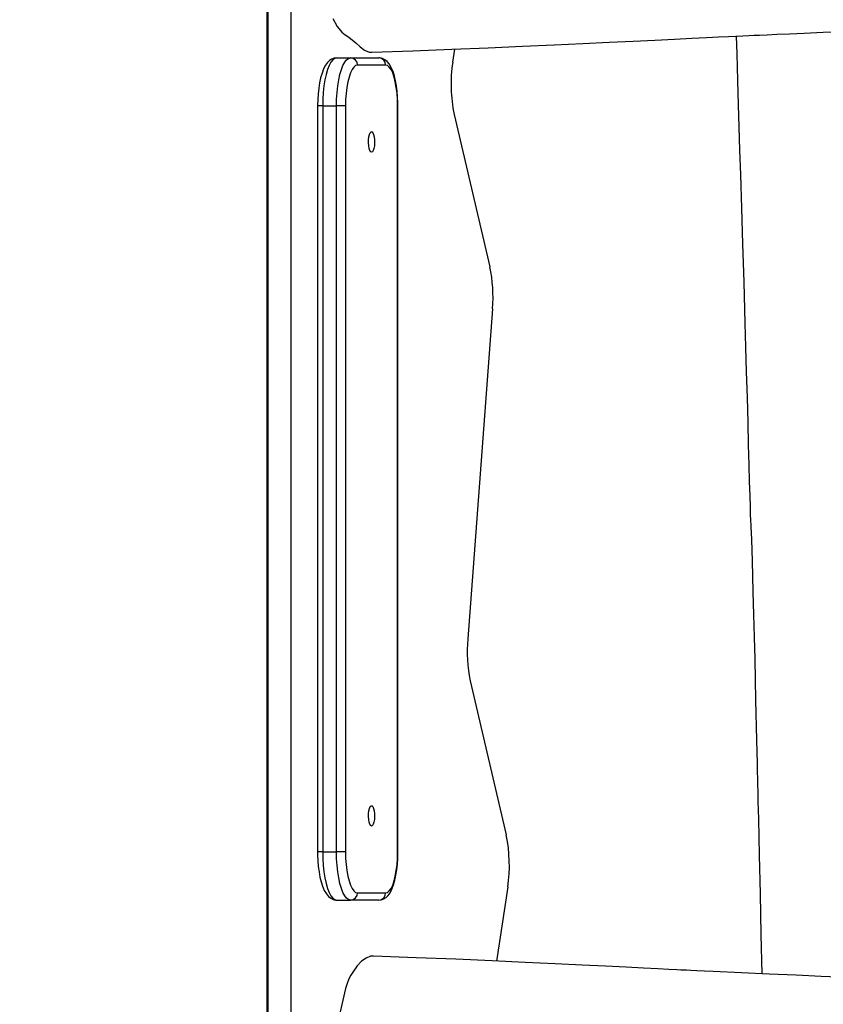
# Model space of a CAD drawing. Units: inches. Extents: x 1028 to 2055, y -2 to 613.
# Drawn here: x 1424 to 1457, y 192 to 233 of the extents above; entities that cross this region are included whole.
import ezdxf

# ---------------------------------------------------------------- set-up
doc = ezdxf.new("R2010")
doc.units = ezdxf.units.IN
doc.header["$MEASUREMENT"] = 0
doc.layers.add('VP-DIM', color=7, linetype='Continuous')
doc.layers.add('VP-EQ', color=7, linetype='Continuous', true_color=0x8a3492)
doc.styles.get("Standard").update_dxf_attribs({"font": 'arial.ttf'})
doc.dimstyles.get("Standard").update_dxf_attribs({"dimtxt": 14, "dimasz": 20, "dimexe": 20, "dimexo": 50, "dimgap": 20, "dimtad": 0, "dimdec": 0, "dimzin": 0, "dimdsep": 46, "dimtxsty": 'Standard', "dimcen": -0.09, "dimadec": 0, "dimazin": 0, "dimtfac": 1, "dimtdec": 4, "dimtofl": 0, "dimtmove": 0, "dimatfit": 3, "dimfxl": 70, "dimfxlon": 1, "dimtolj": 1, "dimtzin": 0, "dimarcsym": 0})

# ---------------------------------------------------------------- blocks, each defined once
blk = doc.blocks.new('*D11')
at = {"layer": 'Defpoints', "color": 0}
for p in [(1853.807, 593.025), (1279.164, 213.875), (1853.807, 213.875)]:
    blk.add_point(p, dxfattribs=at)
at = {"layer": 'VP-DIM', "color": 0, "lineweight": -2}
for p, q in [((1279.164, 523.025), (1279.164, 613.025)), ((1853.807, 523.025), (1853.807, 613.025)), ((1299.164, 593.025), (1531.717, 593.025)), ((1833.807, 593.025), (1602.713, 593.025))]:
    blk.add_line(p, q, dxfattribs=at)
at = {"layer": 'VP-DIM', "color": 0}
for points in [[(1299.164, 596.358), (1299.164, 589.692), (1279.164, 593.025)], [(1833.807, 589.692), (1833.807, 596.358), (1853.807, 593.025)]]:
    blk.add_solid(points, dxfattribs=at)
at = {"layer": 'VP-DIM', "color": 0, "insert": (1567.215, 593.025), "char_height": 14, "attachment_point": 5}
blk.add_mtext('\\A1;575', dxfattribs=at)
blk = doc.blocks.new('*D14')
at = {"layer": 'Defpoints', "color": 0}
for p in [(1434.115, 538.593), (1434.115, 172.588), (1697.811, 167.159)]:
    blk.add_point(p, dxfattribs=at)
at = {"layer": 'VP-DIM', "color": 0, "lineweight": -2}
for p, q in [((1434.115, 468.593), (1434.115, 558.593)), ((1697.811, 468.593), (1697.811, 558.593)), ((1454.115, 538.593), (1530.346, 538.593)), ((1677.811, 538.593), (1601.58, 538.593))]:
    blk.add_line(p, q, dxfattribs=at)
at = {"layer": 'VP-DIM', "color": 0}
for points in [[(1454.115, 541.926), (1454.115, 535.259), (1434.115, 538.593)], [(1677.811, 535.259), (1677.811, 541.926), (1697.811, 538.593)]]:
    blk.add_solid(points, dxfattribs=at)
at = {"layer": 'VP-DIM', "color": 0, "insert": (1565.963, 538.593), "char_height": 14, "attachment_point": 5}
blk.add_mtext('\\A1;275', dxfattribs=at)
blk = doc.blocks.new('rb12412')
at = {"layer": 'VP-EQ', "color": 0, "linetype": 'Continuous', "lineweight": 25}
for p, q in [((1434.164, 166.581), (1434.164, 260.595)), ((1435.121, 166.581), (1435.121, 260.595)), ((1434.115, 257.245), (1434.115, 169.745)), ((1441.913, 231.358), (1441.83, 230.819)), ((1437.016, 230.995), (1437.589, 230.995)), ((1437.589, 230.995), (1438.759, 230.995)), ((1439.046, 230.695), (1437.876, 230.695)), ((1436.219, 228.995), (1436.219, 197.995)), ((1436.431, 228.995), (1436.219, 228.995)), ((1436.431, 228.995), (1436.431, 197.995)), ((1436.431, 228.995), (1437.005, 228.995)), ((1437.379, 228.995), (1437.005, 228.995)), ((1437.005, 197.995), (1437.005, 228.995)), ((1437.379, 228.995), (1437.379, 197.995)), ((1439.543, 197.995), (1439.543, 228.995)), ((1439.556, 228.995), (1439.543, 228.995)), ((1439.556, 197.995), (1439.556, 228.995)), ((1441.892, 228.636), (1443.375, 222.317)), ((1443.485, 220.567), (1442.454, 206.854)), ((1442.563, 205.109), (1444.057, 198.704)), ((1436.431, 197.995), (1436.219, 197.995)), ((1436.431, 197.995), (1437.005, 197.995)), ((1437.379, 197.995), (1437.005, 197.995)), ((1439.556, 197.995), (1439.543, 197.995)), ((1444.12, 196.545), (1443.657, 193.459)), ((1437.016, 195.995), (1437.589, 195.995)), ((1438.759, 195.995), (1437.589, 195.995)), ((1437.876, 196.295), (1439.046, 196.295))]:
    blk.add_line(p, q, dxfattribs=at)
at = {"layer": 'VP-EQ', "color": 0, "linetype": 'Continuous', "lineweight": 25, "flags": 128}
for points in [[(1436.857, 232.629), (1437.029, 232.299), (1437.22, 232.065), (1437.366, 231.956), (1437.514, 231.861), (1437.806, 231.625), (1437.986, 231.454), (1438.168, 231.309), (1438.357, 231.235), (1438.466, 231.236)], [(1438.466, 231.227), (1440.179, 231.289), (1441.794, 231.353), (1443.31, 231.417), (1444.726, 231.479), (1446.042, 231.539), (1447.236, 231.594), (1448.332, 231.646), (1449.33, 231.694), (1450.23, 231.737), (1451.047, 231.776), (1451.76, 231.811), (1452.372, 231.84), (1452.88, 231.864), (1453.285, 231.884), (1453.599, 231.898), (1453.88, 231.912), (1454.134, 231.924), (1454.36, 231.934), (1454.579, 231.944), (1454.889, 231.959), (1455.302, 231.977), (1455.818, 232), (1456.436, 232.027), (1457.226, 232.06), (1458.019, 232.092)], [(1454.685, 192.931), (1454.65, 194.56), (1454.613, 196.257), (1454.577, 197.858), (1454.543, 199.362), (1454.535, 199.745), (1454.527, 200.073), (1454.521, 200.346), (1454.516, 200.565), (1454.512, 200.73), (1454.509, 200.855), (1454.505, 201.047), (1454.499, 201.326), (1454.49, 201.692), (1454.48, 202.145), (1454.469, 202.659), (1454.456, 203.192), (1454.444, 203.745), (1454.43, 204.316), (1454.411, 205.148), (1454.39, 206.016), (1454.366, 206.922), (1454.341, 207.864), (1454.316, 208.797), (1454.297, 209.477), (1454.28, 210.064), (1454.265, 210.557), (1454.252, 210.958), (1454.241, 211.266), (1454.233, 211.481), (1454.227, 211.598), (1454.224, 211.646), (1454.22, 211.702), (1454.216, 211.787), (1454.207, 212.013), (1454.197, 212.333), (1454.183, 212.801), (1454.166, 213.387), (1454.147, 214.09), (1454.125, 214.91), (1454.1, 215.848), (1454.072, 216.882), (1454.043, 217.946), (1454.014, 218.976), (1453.985, 219.974), (1453.934, 221.673), (1453.885, 223.266), (1453.839, 224.753), (1453.796, 226.135), (1453.764, 227.165), (1453.734, 228.127), (1453.706, 229.047), (1453.675, 230.054), (1453.642, 231.163), (1453.62, 231.899)], [(1437.016, 230.995), (1436.909, 230.982), (1436.803, 230.943), (1436.711, 230.882), (1436.627, 230.799), (1436.547, 230.689), (1436.47, 230.542), (1436.402, 230.363), (1436.345, 230.167), (1436.3, 229.957), (1436.265, 229.734), (1436.24, 229.502), (1436.224, 229.263), (1436.219, 229.033), (1436.219, 228.995)], [(1437.016, 230.995), (1436.932, 230.975), (1436.851, 230.914), (1436.773, 230.815), (1436.699, 230.678), (1436.633, 230.507), (1436.574, 230.305), (1436.524, 230.077), (1436.484, 229.826), (1436.455, 229.559), (1436.437, 229.28), (1436.431, 228.995)], [(1437.005, 228.995), (1437.011, 229.28), (1437.028, 229.559), (1437.057, 229.826), (1437.097, 230.077), (1437.147, 230.305), (1437.206, 230.507), (1437.273, 230.678), (1437.346, 230.815), (1437.425, 230.914), (1437.506, 230.975), (1437.589, 230.995)], [(1439.556, 228.995), (1439.555, 229.123), (1439.545, 229.364), (1439.525, 229.6), (1439.496, 229.826), (1439.458, 230.04), (1439.41, 230.24), (1439.352, 230.423), (1439.281, 230.59), (1439.193, 230.741), (1439.104, 230.846), (1439.01, 230.92), (1438.909, 230.97), (1438.799, 230.994), (1438.759, 230.995)], [(1437.876, 230.695), (1437.799, 230.675), (1437.723, 230.612), (1437.651, 230.51), (1437.584, 230.371), (1437.525, 230.198), (1437.474, 229.995), (1437.433, 229.767), (1437.404, 229.521), (1437.385, 229.261), (1437.379, 228.995)], [(1439.543, 228.995), (1439.537, 229.261), (1439.518, 229.521), (1439.489, 229.767), (1439.448, 229.995), (1439.397, 230.198), (1439.338, 230.371), (1439.271, 230.51), (1439.199, 230.612), (1439.124, 230.675), (1439.046, 230.695)], [(1438.461, 227.07), (1438.424, 227.089), (1438.391, 227.144), (1438.364, 227.23), (1438.345, 227.34), (1438.337, 227.464), (1438.34, 227.59), (1438.353, 227.708), (1438.376, 227.807), (1438.407, 227.878), (1438.442, 227.916), (1438.48, 227.916), (1438.515, 227.878), (1438.546, 227.807), (1438.569, 227.708), (1438.582, 227.59), (1438.585, 227.464), (1438.577, 227.34), (1438.558, 227.23), (1438.531, 227.144), (1438.498, 227.089), (1438.461, 227.07)], [(1438.461, 199.07), (1438.424, 199.089), (1438.391, 199.144), (1438.364, 199.23), (1438.345, 199.34), (1438.337, 199.464), (1438.34, 199.59), (1438.353, 199.708), (1438.376, 199.807), (1438.407, 199.878), (1438.442, 199.916), (1438.48, 199.916), (1438.515, 199.878), (1438.546, 199.807), (1438.569, 199.708), (1438.582, 199.59), (1438.585, 199.464), (1438.577, 199.34), (1438.558, 199.23), (1438.531, 199.144), (1438.498, 199.089), (1438.461, 199.07)], [(1436.219, 197.995), (1436.22, 197.868), (1436.23, 197.627), (1436.249, 197.391), (1436.278, 197.165), (1436.316, 196.951), (1436.364, 196.751), (1436.422, 196.568), (1436.493, 196.401), (1436.582, 196.25), (1436.671, 196.145), (1436.764, 196.071), (1436.866, 196.021), (1436.975, 195.997), (1437.016, 195.995)], [(1436.431, 197.995), (1436.437, 197.711), (1436.455, 197.432), (1436.484, 197.165), (1436.524, 196.914), (1436.574, 196.686), (1436.633, 196.484), (1436.699, 196.313), (1436.773, 196.176), (1436.851, 196.076), (1436.932, 196.016), (1437.016, 195.995)], [(1437.589, 195.995), (1437.506, 196.016), (1437.425, 196.076), (1437.346, 196.176), (1437.273, 196.313), (1437.206, 196.484), (1437.147, 196.686), (1437.097, 196.914), (1437.057, 197.165), (1437.028, 197.432), (1437.011, 197.711), (1437.005, 197.995)], [(1437.379, 197.995), (1437.385, 197.73), (1437.404, 197.47), (1437.433, 197.224), (1437.474, 196.996), (1437.525, 196.793), (1437.584, 196.62), (1437.651, 196.481), (1437.723, 196.379), (1437.799, 196.316), (1437.876, 196.295)], [(1438.759, 195.995), (1438.866, 196.008), (1438.971, 196.048), (1439.064, 196.109), (1439.148, 196.192), (1439.227, 196.302), (1439.304, 196.448), (1439.373, 196.628), (1439.429, 196.824), (1439.474, 197.034), (1439.509, 197.257), (1439.534, 197.489), (1439.55, 197.728), (1439.556, 197.958), (1439.556, 197.995)], [(1439.046, 196.295), (1439.124, 196.316), (1439.199, 196.379), (1439.271, 196.481), (1439.338, 196.62), (1439.397, 196.793), (1439.448, 196.996), (1439.489, 197.224), (1439.518, 197.47), (1439.537, 197.73), (1439.543, 197.995)], [(1438.535, 193.662), (1438.418, 193.662), (1438.231, 193.588), (1438.047, 193.454), (1437.861, 193.258), (1437.681, 193.006), (1437.6, 192.873), (1437.522, 192.723), (1437.448, 192.535), (1437.38, 192.316), (1437.267, 191.841), (1437.159, 191.351)], [(1458.239, 192.784), (1457.132, 192.827), (1456.096, 192.869), (1454.98, 192.918), (1453.832, 192.97), (1452.653, 193.025), (1452.287, 193.043), (1451.979, 193.058), (1451.73, 193.07), (1451.54, 193.079), (1451.409, 193.085), (1451.309, 193.09), (1451.144, 193.098), (1450.812, 193.115), (1450.35, 193.137), (1449.759, 193.167), (1449.037, 193.202), (1448.185, 193.244), (1447.203, 193.292), (1446.089, 193.346), (1444.844, 193.405), (1443.467, 193.468), (1441.958, 193.535), (1440.314, 193.603), (1438.535, 193.671)]]:
    blk.add_lwpolyline(points, dxfattribs=at)
at = {"layer": 'VP-EQ', "color": 0, "linetype": 'Continuous', "lineweight": 25}
for centre, radius, start, end in [((1437.583, 230.702), 0.294, 358.748, 88.6933), ((1438.752, 230.702), 0.294, 358.748, 88.6933), ((1447.923, 229.899), 6.162, 171.4062, 191.8218), ((1437.45, 221.065), 6.056, 355.2816, 11.9306), ((1448.499, 206.356), 6.066, 175.2923, 191.8666), ((1438.018, 197.447), 6.168, 351.5856, 11.7628), ((1437.583, 196.289), 0.294, 271.3074, 1.2522), ((1438.752, 196.289), 0.294, 271.3074, 1.2522)]:
    blk.add_arc(centre, radius, start, end, dxfattribs=at)
blk = doc.blocks.new('rb12413 2d')
at = {"layer": 'VP-EQ', "color": 0}
blk.add_blockref('rb12412', (0, 0), dxfattribs=at)

msp = doc.modelspace()

# ---------------------------------------------------------------- block references
at = {"layer": 'VP-EQ', "color": 0}
msp.add_blockref('rb12413 2d', (0, 0), dxfattribs=at)

# ---------------------------------------------------------------- dimensions: what is measured, and where the dimension line sits
at = {"layer": 'VP-DIM', "color": 0}
dim = msp.add_linear_dim(base=(1853.807, 593.025), p1=(1279.164, 213.875), p2=(1853.807, 213.875), dimstyle='Standard', dxfattribs=at)
dim.commit()
dim.dimension.update_dxf_attribs({"geometry": '*D11', "text_midpoint": (1567.215, 593.025), "dimtype": 160})
dim = msp.add_linear_dim(base=(1434.115, 538.593), p1=(1697.811, 167.159), p2=(1434.115, 172.588), text='275', dimstyle='Standard', dxfattribs=at)
dim.commit()
dim.dimension.update_dxf_attribs({"geometry": '*D14', "text_midpoint": (1565.963, 538.593)})

doc.saveas('drawing.dxf')
